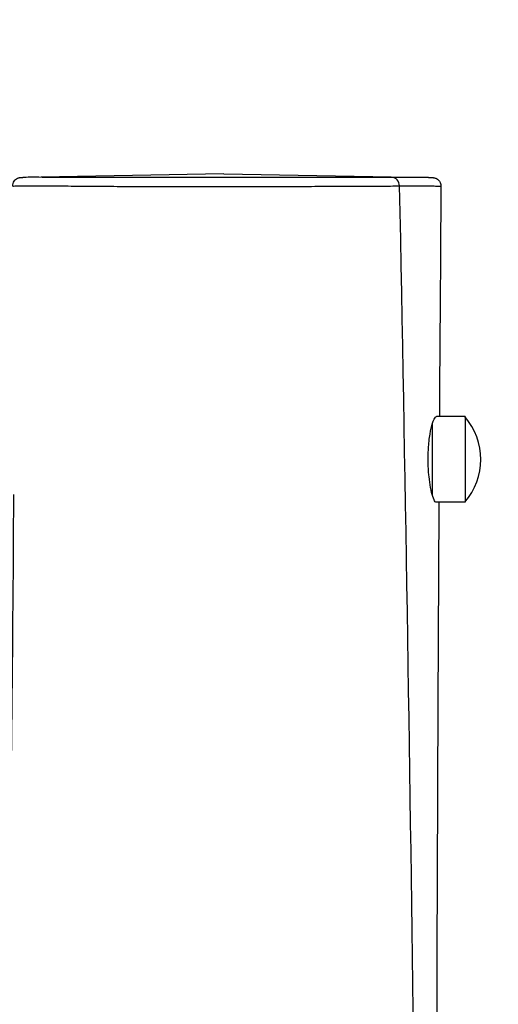
# Model space of a CAD drawing. Units: millimetres. Extents: x 5227 to 15521, y -10771 to -2231.
# Drawn here: x 7122 to 7290, y -4868 to -4523 of the extents above; entities that cross this region are included whole.
import ezdxf

# ---------------------------------------------------------------- set-up
doc = ezdxf.new("R2010")
doc.units = ezdxf.units.MM
doc.linetypes.add('DASHED', pattern=[0.2068, 0.1655, -0.0413])
doc.layers.add('SW_Toestellen', color=2, linetype='Continuous')

msp = doc.modelspace()

# ---------------------------------------------------------------- linework, layer by layer
at = {"layer": 'SW_Toestellen'}
for p, q in [((7193.54, -4577.36), (7123.1, -4578.59)), ((7193.54, -4577.36), (7265.2, -4578.61)), ((7255.02, -4581.6), (7255.02, -4581.6)), ((7278.04, -4662.36), (7268.02, -4662.36)), ((7278.04, -4662.36), (7278.04, -4692.36)), ((7266.54, -4665.05), (7266.54, -4689.64)), ((7278.04, -4692.36), (7267.96, -4692.36))]:
    msp.add_line(p, q, dxfattribs=at)
at = {"layer": 'SW_Toestellen', "color": 254, "linetype": 'DASHED', "ltscale": 5}
msp.add_arc((7127.34, -4577.98), 1900, 33.40959, 180, dxfattribs=at)
at = {"layer": 'SW_Toestellen'}
msp.add_arc((7260.33, -4677.36), 23.2, 319.7274, 40.2726, dxfattribs=at)
msp.add_ellipse((7252.37, -4581.61), major_axis=(-0.01, 3), ratio=0.884967, start_param=4.712021, end_param=6.262045, dxfattribs=at)
for points, knots in [([(7119.51, -4581.65), (7119.51, -4581.33), (7119.56, -4581.01), (7119.74, -4580.42), (7119.87, -4580.16), (7120.19, -4579.69), (7120.36, -4579.51), (7120.74, -4579.18), (7120.91, -4579.07), (7121.24, -4578.89), (7121.37, -4578.84), (7121.59, -4578.76), (7121.67, -4578.74), (7121.83, -4578.69), (7121.89, -4578.68), (7122.03, -4578.65), (7122.09, -4578.64), (7122.26, -4578.62), (7122.32, -4578.62), (7122.45, -4578.61), (7122.51, -4578.61), (7122.63, -4578.6), (7122.7, -4578.6), (7122.84, -4578.6), (7122.92, -4578.59), (7123.03, -4578.59), (7123.07, -4578.59), (7123.1, -4578.59)], [-12.9914476, -12.9914476, -12.9914476, -12.9914476, -12.9852577, -12.9852577, -12.978496, -12.978496, -12.96972, -12.96972, -12.9568287, -12.9568287, -12.9396155, -12.9396155, -12.9206331, -12.9206331, -12.8955229, -12.8955229, -12.8510564, -12.8510564, -12.7293487, -12.7293487, -12.5652484, -12.5652484, -12.4011482, -12.4011482, -12.2370479, -12.2370479, -12.1709463, -12.1709463, -12.1709463, -12.1709463]), ([(7119.51, -4581.65), (7119.51, -4581.64), (7119.59, -4581.63), (7120.21, -4581.58), (7121.33, -4581.55), (7124.1, -4581.52), (7125.46, -4581.51), (7128.6, -4581.51), (7130.35, -4581.51), (7134.02, -4581.54), (7135.86, -4581.56), (7139.28, -4581.6), (7140.66, -4581.62), (7143.79, -4581.66), (7145.55, -4581.68), (7150.15, -4581.71), (7153.12, -4581.72), (7158.79, -4581.73), (7161.48, -4581.73), (7167.49, -4581.74), (7170.86, -4581.74), (7178.39, -4581.75), (7182.57, -4581.76), (7191.4, -4581.76), (7196.05, -4581.76), (7204.4, -4581.76), (7208.09, -4581.76), (7214.79, -4581.75), (7217.82, -4581.74), (7223.86, -4581.73), (7226.89, -4581.72), (7233.22, -4581.7), (7236.46, -4581.69), (7242.74, -4581.66), (7245.75, -4581.64), (7250.92, -4581.62), (7253.12, -4581.6), (7255.02, -4581.6)], [-12.991448, -12.991448, -12.991448, -12.991448, -12.506172, -12.506172, -11.070635, -11.070635, -10.090913, -10.090913, -9.111191, -9.111191, -8.284785, -8.284785, -7.806647, -7.806647, -7.32851, -7.32851, -6.658228, -6.658228, -6.075156, -6.075156, -5.348791, -5.348791, -4.467971, -4.467971, -3.494606, -3.494606, -2.730517, -2.730517, -2.088356, -2.088356, -1.420349, -1.420349, -0.631389, -0.631389, 0.262534, 0.262534, 1.117357, 1.117357, 1.117357, 1.117357]), ([(7252.41, -4578.61), (7250.57, -4578.61), (7248.45, -4578.62), (7243.51, -4578.64), (7240.65, -4578.65), (7234.71, -4578.66), (7231.64, -4578.66), (7225.64, -4578.66), (7222.76, -4578.66), (7217.01, -4578.65), (7214.12, -4578.65), (7207.68, -4578.65), (7204.13, -4578.64), (7196.05, -4578.64), (7191.53, -4578.63), (7182.93, -4578.63), (7178.86, -4578.64), (7171.51, -4578.65), (7168.23, -4578.65), (7162.42, -4578.66), (7159.83, -4578.67), (7154.47, -4578.68), (7151.73, -4578.68), (7147.53, -4578.68), (7145.92, -4578.67), (7143.02, -4578.66), (7141.71, -4578.65), (7138.44, -4578.63), (7136.65, -4578.62), (7133.07, -4578.59), (7131.34, -4578.58), (7128.27, -4578.57), (7126.93, -4578.57), (7124.6, -4578.57), (7123.67, -4578.58), (7123.11, -4578.59)], [-1.117364, -1.117364, -1.117364, -1.117364, -0.262534, -0.262534, 0.631389, 0.631389, 1.420349, 1.420349, 2.088356, 2.088356, 2.730517, 2.730517, 3.494606, 3.494606, 4.467971, 4.467971, 5.348791, 5.348791, 6.075156, 6.075156, 6.658228, 6.658228, 7.32851, 7.32851, 7.806647, 7.806647, 8.284785, 8.284785, 9.111191, 9.111191, 10.090913, 10.090913, 11.070635, 11.070635, 12.170946, 12.170946, 12.170946, 12.170946]), ([(7265.2, -4578.61), (7264.77, -4578.61), (7264.26, -4578.6), (7262.88, -4578.59), (7261.92, -4578.58), (7258.67, -4578.58), (7255.98, -4578.59), (7252.41, -4578.61)], [29.584946, 29.584946, 29.584946, 29.584946, 30.140873, 30.140873, 30.966199, 30.966199, 32.616853, 32.616853, 32.616853, 32.616853]), ([(7255.02, -4581.6), (7258.95, -4780.15), (7261.52, -4978.73), (7265.04, -5555), (7256.32, -5932.95), (7253.97, -6560.98), (7254.29, -6811.24), (7254.41, -7061.49)], [0.001059, 0.001059, 0.001059, 0.001059, 0.1500575, 0.1500575, 0.4333405, 0.4333405, 0.6210407, 0.6210407, 0.6210407, 0.6210407]), ([(7255.02, -4581.6), (7258.71, -4581.58), (7261.45, -4581.57), (7264.77, -4581.58), (7265.74, -4581.58), (7267.43, -4581.6), (7268.15, -4581.62), (7269.11, -4581.65), (7269.44, -4581.66), (7269.6, -4581.68), (7269.62, -4581.68), (7269.62, -4581.69)], [-32.616853, -32.616853, -32.616853, -32.616853, -30.966199, -30.966199, -30.140873, -30.140873, -29.315547, -29.315547, -28.674343, -28.674343, -28.488042, -28.488042, -28.488042, -28.488042]), ([(7265.2, -4578.61), (7265.37, -4578.62), (7265.54, -4578.62), (7265.84, -4578.63), (7265.98, -4578.63), (7266.24, -4578.64), (7266.36, -4578.64), (7266.57, -4578.65), (7266.66, -4578.65), (7266.84, -4578.67), (7266.89, -4578.67), (7267.09, -4578.7), (7267.15, -4578.71), (7267.3, -4578.74), (7267.34, -4578.75), (7267.48, -4578.79), (7267.59, -4578.82), (7267.89, -4578.94), (7268.06, -4579.01), (7268.46, -4579.29), (7268.59, -4579.39), (7268.85, -4579.65), (7268.97, -4579.79), (7269.27, -4580.23), (7269.46, -4580.59), (7269.6, -4581.24), (7269.62, -4581.46), (7269.62, -4581.69)], [-29.584946, -29.584946, -29.584946, -29.584946, -29.365565, -29.365565, -29.146184, -29.146184, -28.926803, -28.926803, -28.707423, -28.707423, -28.597732, -28.597732, -28.559099, -28.559099, -28.545443, -28.545443, -28.525625, -28.525625, -28.509714, -28.509714, -28.503223, -28.503223, -28.498492, -28.498492, -28.491394, -28.491394, -28.488042, -28.488042, -28.488042, -28.488042]), ([(7265.43, -4683.37), (7265.37, -4682.77), (7265.31, -4682.15), (7265.22, -4680.81), (7265.18, -4680.09), (7265.14, -4678.94), (7265.13, -4678.52), (7265.12, -4677.75), (7265.12, -4677.39), (7265.12, -4676.62), (7265.13, -4676.2), (7265.15, -4675.07), (7265.18, -4674.36), (7265.34, -4671.78), (7265.54, -4670.02), (7266.04, -4666.93), (7266.35, -4665.63), (7267, -4663.57), (7267.35, -4662.86), (7267.79, -4662.42), (7267.91, -4662.36), (7268.02, -4662.36)], [-9.495951, -9.495951, -9.495951, -9.495951, -9.298209, -9.298209, -9.077039, -9.077039, -8.951121, -8.951121, -8.844431, -8.844431, -8.7185, -8.7185, -8.502999, -8.502999, -7.918941, -7.918941, -7.341936, -7.341936, -6.733972, -6.733972, -6.494342, -6.494342, -6.494342, -6.494342]), ([(7267.96, -4692.36), (7267.85, -4692.36), (7267.74, -4692.29), (7267.34, -4691.86), (7267.04, -4691.24), (7266.47, -4689.49), (7266.21, -4688.41), (7265.76, -4686.01), (7265.57, -4684.74), (7265.43, -4683.37)], [-1.760346, -1.760346, -1.760346, -1.760346, -1.508774, -1.508774, -0.958874, -0.958874, -0.45184, -0.45184, 0, 0, 0, 0]), ([(7127.06, -7080.86), (7126.49, -7004.86), (7125.39, -6928.86), (7122.39, -6758.25), (7120.4, -6663.63), (7115.93, -6411.46), (7114.7, -6253.86), (7114.21, -5966.68), (7114.13, -5837.08), (7113.02, -5554.99), (7112.05, -5402.47), (7113.86, -5121.18), (7116.05, -4992.35), (7118.87, -4805.6), (7119.68, -4747.57), (7119.88, -4689.63)], [13.718676, 13.718676, 13.718676, 13.718676, 36.518901, 36.518901, 64.913185, 64.913185, 112.189902, 112.189902, 151.08276, 151.08276, 196.842466, 196.842466, 235.471966, 235.471966, 252.916533, 252.916533, 252.916533, 252.916533]), ([(7268.88, -4692.36), (7268.71, -4723.27), (7268.56, -4754.18), (7268, -4885.06), (7267.77, -4985.03), (7267.21, -5308.66), (7266.74, -5532.36), (7265.09, -5954.77), (7264.21, -6153.49), (7262.9, -6588.27), (7262.35, -6824.32), (7261.75, -7060.37)], [0.725124, 0.725124, 0.725124, 0.725124, 10.000003, 10.000003, 40.000068, 40.000068, 107.108868, 107.108868, 166.724923, 166.724923, 237.544731, 237.544731, 237.544731, 237.544731])]:
    msp.add_open_spline(points, degree=3, knots=knots, dxfattribs=at)
msp.add_open_spline([(7269.62, -4581.69), (7269.41, -4608.58), (7269.22, -4635.47), (7269.06, -4662.36)], degree=3, dxfattribs=at)

doc.saveas('drawing.dxf')
